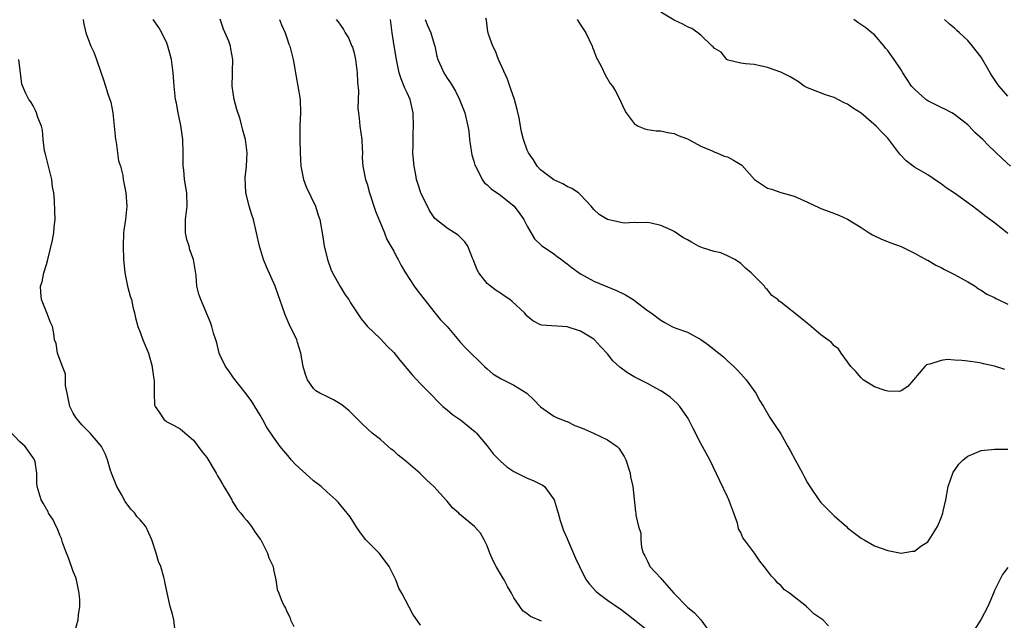
# Model space of a CAD drawing. Units: inches. Extents: x 2526000 to 2529000, y 1551000 to 1554000.
# Drawn here: x 2527725 to 2527872, y 1551455 to 1551545 of the extents above; entities that cross this region are included whole.
import ezdxf

# ---------------------------------------------------------------- set-up
doc = ezdxf.new("R2010")
doc.units = ezdxf.units.IN
doc.header["$MEASUREMENT"] = 0
doc.layers.add('LD25261551_2ft', color=191, linetype='Continuous')

msp = doc.modelspace()

# ---------------------------------------------------------------- linework, layer by layer
at = {"layer": 'LD25261551_2ft'}
for points, elevation in [([(2527873, 1551512.91), (2527871, 1551514.52), (2527869.56, 1551515.56), (2527869, 1551516.03), (2527867.72, 1551517), (2527865, 1551518.94), (2527863.75, 1551519.75), (2527863, 1551520.34), (2527862.59, 1551520.59), (2527861, 1551521.69), (2527859, 1551522.87), (2527858.81, 1551523), (2527857.79, 1551523.79), (2527856.8, 1551524.8), (2527855.18, 1551527), (2527855, 1551527.21), (2527854.1, 1551528.1), (2527853.28, 1551529), (2527851, 1551530.93), (2527849.72, 1551531.72), (2527849, 1551532.27), (2527848.5, 1551532.5), (2527847, 1551533.28), (2527845.69, 1551533.69), (2527843.39, 1551534.61), (2527843, 1551534.75), (2527842.48, 1551535), (2527841.62, 1551535.62), (2527841, 1551536.03), (2527840.38, 1551536.38), (2527839, 1551537.07), (2527837, 1551537.79), (2527835, 1551538.22), (2527833.69, 1551538.31), (2527833, 1551538.42), (2527831.11, 1551538.89), (2527831, 1551538.93), (2527830.88, 1551539), (2527830.06, 1551540.07), (2527829, 1551540.69), (2527828.87, 1551540.87), (2527828.69, 1551541), (2527827, 1551542.63), (2527826.57, 1551543), (2527825.65, 1551543.65), (2527825, 1551543.86), (2527824.3, 1551544.3), (2527823, 1551544.88), (2527821, 1551546.08)], 7500), ([(2527734.48, 1551545), (2527734.53, 1551544.53), (2527734.89, 1551543), (2527735.61, 1551541), (2527736.06, 1551540.06), (2527736.47, 1551539), (2527737.62, 1551535.62), (2527737.8, 1551535), (2527738.16, 1551533.84), (2527738.47, 1551533), (2527738.6, 1551532.6), (2527738.93, 1551531), (2527739.14, 1551529), (2527739.32, 1551527), (2527739.4, 1551526.6), (2527739.64, 1551525), (2527739.78, 1551523.78), (2527740.05, 1551523), (2527740.42, 1551521.58), (2527740.47, 1551521), (2527740.88, 1551519), (2527741.03, 1551517), (2527740.83, 1551515), (2527740.58, 1551513.42), (2527740.54, 1551513), (2527740.45, 1551511), (2527740.52, 1551509), (2527740.55, 1551508.55), (2527740.7, 1551507), (2527741.13, 1551505), (2527741.52, 1551503.52), (2527741.69, 1551503), (2527741.91, 1551501.91), (2527742.14, 1551501), (2527742.29, 1551500.29), (2527742.64, 1551499), (2527743, 1551498.14), (2527743.43, 1551497), (2527744.24, 1551495), (2527744.82, 1551493), (2527744.83, 1551492.83), (2527745.07, 1551491.07), (2527745.13, 1551490.87), (2527745.1, 1551489), (2527745.17, 1551487.17), (2527745.25, 1551487), (2527745.85, 1551486.15), (2527746.62, 1551485), (2527746.84, 1551484.84), (2527747, 1551484.7), (2527748.12, 1551484.12), (2527749, 1551483.64), (2527749.33, 1551483.33), (2527751, 1551481.96), (2527752.26, 1551480.26), (2527753, 1551479.37), (2527754.39, 1551477), (2527754.6, 1551476.6), (2527755, 1551475.94), (2527755.33, 1551475.33), (2527755.55, 1551475), (2527756.38, 1551473.62), (2527756.72, 1551473), (2527756.8, 1551472.8), (2527757, 1551472.52), (2527757.58, 1551471.58), (2527758.1, 1551471), (2527758.48, 1551470.48), (2527759, 1551469.9), (2527759.67, 1551469), (2527760.2, 1551468.2), (2527761, 1551467.12), (2527761.07, 1551467), (2527762.09, 1551465), (2527762.29, 1551464.29), (2527762.92, 1551463), (2527763, 1551462.57), (2527763.36, 1551461), (2527763.56, 1551459.56), (2527763.78, 1551459), (2527764.31, 1551457.69), (2527764.63, 1551457), (2527764.79, 1551456.79), (2527765, 1551456.27), (2527765.44, 1551455.44), (2527765.54, 1551455), (2527766.04, 1551454.04)], 7482), ([(2527785, 1551454.2), (2527783.87, 1551455.87), (2527782.23, 1551459), (2527781.78, 1551459.78), (2527781.31, 1551461), (2527780.29, 1551463), (2527779.78, 1551463.78), (2527778.8, 1551465), (2527776.83, 1551467), (2527776.04, 1551468.04), (2527775.36, 1551469), (2527774.46, 1551470.46), (2527773.58, 1551471.58), (2527772.65, 1551472.65), (2527772.32, 1551473), (2527771, 1551474.18), (2527770.15, 1551475), (2527769, 1551475.87), (2527768.38, 1551476.38), (2527766.3, 1551478.3), (2527765.63, 1551479), (2527765.36, 1551479.36), (2527764.01, 1551481), (2527763, 1551482.41), (2527761.94, 1551483.94), (2527761.38, 1551485), (2527761, 1551485.67), (2527760.21, 1551487), (2527759.74, 1551487.74), (2527758.89, 1551488.89), (2527757, 1551491.29), (2527756.32, 1551492.32), (2527755.81, 1551493), (2527755, 1551494.63), (2527754.83, 1551495), (2527754.51, 1551496.51), (2527754.33, 1551497), (2527754.01, 1551497.99), (2527753.76, 1551499), (2527753.56, 1551499.56), (2527752.08, 1551503), (2527751.82, 1551503.82), (2527751.51, 1551505), (2527751.38, 1551506.62), (2527751, 1551509), (2527750.45, 1551510.45), (2527750.33, 1551511), (2527750, 1551512.01), (2527749.81, 1551513), (2527749.81, 1551514.19), (2527749.79, 1551515), (2527750.04, 1551517), (2527750, 1551519), (2527749.85, 1551519.85), (2527749.67, 1551521), (2527749.53, 1551522.47), (2527749.46, 1551523), (2527749.44, 1551523.44), (2527749.45, 1551525), (2527749.4, 1551527), (2527749.36, 1551527.36), (2527749.11, 1551529.11), (2527748.7, 1551531), (2527748.44, 1551532.44), (2527748.33, 1551533), (2527748.12, 1551535), (2527747.97, 1551537), (2527747.69, 1551539), (2527747.55, 1551539.55), (2527747.16, 1551541), (2527747, 1551541.41), (2527746.27, 1551543), (2527745.8, 1551543.8), (2527744.97, 1551544.97)], 7484), ([(2527803.16, 1551454.84), (2527801.51, 1551455.51), (2527801, 1551455.94), (2527800.36, 1551456.36), (2527799.9, 1551457), (2527799, 1551458.31), (2527798.65, 1551459), (2527798.03, 1551460.03), (2527797.56, 1551461), (2527797.34, 1551461.34), (2527797, 1551461.94), (2527796.35, 1551463), (2527795.87, 1551463.87), (2527795.38, 1551465), (2527795, 1551466.1), (2527794.57, 1551467), (2527793.99, 1551467.99), (2527793.12, 1551469), (2527790.86, 1551470.86), (2527790.73, 1551471), (2527789.81, 1551471.81), (2527789, 1551472.79), (2527788.89, 1551472.89), (2527787, 1551475), (2527785.95, 1551475.95), (2527784.93, 1551477), (2527782.79, 1551478.79), (2527782.57, 1551479), (2527781.68, 1551479.68), (2527781, 1551480.33), (2527780.62, 1551480.62), (2527780.17, 1551481), (2527779, 1551482.03), (2527777.79, 1551483), (2527776.34, 1551484.34), (2527775, 1551485.64), (2527774.33, 1551486.33), (2527773.22, 1551487.22), (2527772, 1551488), (2527771, 1551488.47), (2527769.94, 1551489), (2527769.35, 1551489.35), (2527769, 1551489.67), (2527768.09, 1551491), (2527767.77, 1551491.77), (2527767.44, 1551493), (2527767.06, 1551495), (2527766.6, 1551496.6), (2527766.46, 1551497), (2527765.35, 1551499.35), (2527764.73, 1551500.73), (2527764.62, 1551501), (2527763.71, 1551503.71), (2527763.24, 1551505), (2527761.92, 1551507.92), (2527761.5, 1551509), (2527760.87, 1551511), (2527760.45, 1551513), (2527759.99, 1551515), (2527759.73, 1551515.73), (2527759.36, 1551517), (2527758.87, 1551518.87), (2527758.85, 1551519), (2527758.74, 1551521.26), (2527758.94, 1551523), (2527759.03, 1551525), (2527758.77, 1551527), (2527758.38, 1551528.38), (2527758.26, 1551529), (2527757.98, 1551530.02), (2527757.49, 1551531.49), (2527757.08, 1551533), (2527756.79, 1551535), (2527756.84, 1551536.84), (2527756.83, 1551537.17), (2527756.9, 1551539), (2527756.59, 1551540.59), (2527756.53, 1551541), (2527756.28, 1551541.72), (2527755.52, 1551543.52), (2527754.99, 1551545.01)], 7486), ([(2527763.89, 1551545), (2527764.19, 1551544.19), (2527764.71, 1551543), (2527765, 1551542.21), (2527765.3, 1551541.3), (2527765.42, 1551541), (2527765.92, 1551539), (2527766.14, 1551537.86), (2527766.29, 1551537), (2527766.38, 1551536.38), (2527766.65, 1551535), (2527766.97, 1551532.97), (2527767.01, 1551531.01), (2527766.92, 1551529.08), (2527766.94, 1551528.94), (2527766.94, 1551527), (2527766.98, 1551524.98), (2527767.08, 1551523), (2527767.5, 1551521), (2527767.9, 1551519.9), (2527769.28, 1551517), (2527769.67, 1551515.67), (2527769.94, 1551515), (2527770.4, 1551512.4), (2527770.58, 1551511), (2527770.67, 1551510.67), (2527771.08, 1551509), (2527771.59, 1551507.59), (2527771.85, 1551507), (2527772.96, 1551504.96), (2527773.73, 1551503.73), (2527774.25, 1551503), (2527774.52, 1551502.52), (2527775, 1551501.76), (2527775.52, 1551501), (2527776.14, 1551500.14), (2527777.03, 1551499.03), (2527779, 1551497.13), (2527780.03, 1551496.03), (2527781, 1551495.1), (2527781.92, 1551493.92), (2527783.75, 1551491.75), (2527785, 1551490.39), (2527786.7, 1551488.7), (2527787.67, 1551487.67), (2527788.37, 1551487), (2527789, 1551486.5), (2527789.79, 1551485.79), (2527791, 1551485), (2527792.11, 1551484.11), (2527793.21, 1551483.21), (2527793.4, 1551483), (2527795, 1551481.08), (2527795.91, 1551479.91), (2527797, 1551478.8), (2527797.93, 1551477.93), (2527799, 1551477.25), (2527799.51, 1551477), (2527800.48, 1551476.48), (2527801, 1551476.23), (2527801.91, 1551475.91), (2527803, 1551475.34), (2527803.25, 1551475.25), (2527803.56, 1551475), (2527805.01, 1551473), (2527805.49, 1551471.49), (2527805.61, 1551471), (2527805.93, 1551469.93), (2527806.43, 1551468.43), (2527807, 1551467.21), (2527807.05, 1551467.05), (2527808.25, 1551464.25), (2527808.82, 1551463), (2527809, 1551462.68), (2527809.84, 1551461), (2527810.35, 1551460.35), (2527811.3, 1551459.3), (2527811.64, 1551459), (2527813, 1551457.98), (2527814.78, 1551456.78), (2527815, 1551456.6), (2527815.94, 1551455.94), (2527819, 1551453.45)], 7488), ([(2527772.37, 1551545), (2527772.65, 1551544.65), (2527773, 1551544.12), (2527773.48, 1551543.48), (2527773.73, 1551543), (2527774.22, 1551542.22), (2527774.74, 1551541), (2527774.81, 1551540.81), (2527775, 1551540.15), (2527775.23, 1551539.23), (2527775.28, 1551539), (2527775.52, 1551537), (2527775.57, 1551535.57), (2527775.7, 1551534.3), (2527775.64, 1551531.64), (2527775.7, 1551531), (2527775.82, 1551530.18), (2527775.93, 1551529), (2527776.2, 1551527), (2527776.29, 1551525.71), (2527776.31, 1551525), (2527776.29, 1551524.3), (2527776.38, 1551523), (2527776.75, 1551521), (2527776.84, 1551520.84), (2527777, 1551520.34), (2527777.37, 1551519), (2527778.27, 1551516.27), (2527779.6, 1551513), (2527779.99, 1551511.99), (2527780.58, 1551511), (2527781, 1551510.24), (2527781.4, 1551509.4), (2527781.65, 1551509), (2527782.11, 1551508.11), (2527782.74, 1551507), (2527784.05, 1551505), (2527784.45, 1551504.45), (2527787, 1551501.22), (2527788, 1551500), (2527789, 1551498.97), (2527791, 1551496.6), (2527791.77, 1551495.77), (2527794.59, 1551493), (2527795, 1551492.61), (2527795.86, 1551491.86), (2527797.11, 1551491.11), (2527797.38, 1551491), (2527799, 1551490.19), (2527800.94, 1551489), (2527801.98, 1551487.98), (2527803, 1551486.93), (2527805, 1551485.56), (2527805.36, 1551485.36), (2527806.78, 1551484.78), (2527807, 1551484.73), (2527808.15, 1551484.15), (2527809, 1551483.85), (2527809.57, 1551483.57), (2527810.93, 1551483), (2527813, 1551481.99), (2527814.49, 1551481), (2527814.74, 1551480.74), (2527815.5, 1551479.5), (2527815.76, 1551479), (2527816.41, 1551477), (2527816.47, 1551476.47), (2527816.8, 1551475), (2527817.2, 1551471.2), (2527817.25, 1551471), (2527817.29, 1551470.71), (2527817.69, 1551469), (2527818.03, 1551468.03), (2527818.02, 1551467), (2527818.1, 1551465.9), (2527818.36, 1551465), (2527818.6, 1551464.6), (2527819, 1551463.79), (2527819.27, 1551463.27), (2527819.37, 1551463), (2527821, 1551461.29), (2527821.13, 1551461.13), (2527821.2, 1551461), (2527822.96, 1551459), (2527825, 1551456.91), (2527826.05, 1551456.05), (2527827.02, 1551455.02), (2527828.69, 1551452.69)], 7490), ([(2527846.13, 1551454.13), (2527845.26, 1551455), (2527845, 1551455.21), (2527843.93, 1551455.93), (2527843, 1551456.85), (2527842.9, 1551456.9), (2527842.81, 1551457), (2527840.3, 1551459), (2527839.54, 1551459.54), (2527839, 1551460.15), (2527838.52, 1551460.52), (2527838.14, 1551461), (2527837.57, 1551461.57), (2527837, 1551462.36), (2527836.5, 1551463), (2527835.83, 1551463.83), (2527835.03, 1551465), (2527833.57, 1551467), (2527833.31, 1551467.31), (2527833, 1551468.11), (2527832.64, 1551468.64), (2527832.62, 1551469), (2527832.49, 1551469.51), (2527831.93, 1551471), (2527831.21, 1551473), (2527831, 1551473.47), (2527829.83, 1551475.83), (2527828.37, 1551479), (2527827, 1551481.44), (2527825.79, 1551483.79), (2527825.23, 1551485), (2527825, 1551485.36), (2527823.86, 1551487), (2527823.46, 1551487.46), (2527822.4, 1551488.4), (2527821.55, 1551489), (2527821, 1551489.36), (2527820.26, 1551489.74), (2527819, 1551490.43), (2527817, 1551491.44), (2527816.04, 1551492.04), (2527814.88, 1551492.88), (2527813.84, 1551493.84), (2527813, 1551494.87), (2527811.97, 1551495.97), (2527811.1, 1551497), (2527811, 1551497.08), (2527809, 1551498.27), (2527807, 1551498.91), (2527803.17, 1551499.17), (2527803, 1551499.23), (2527801.84, 1551499.84), (2527801, 1551500.53), (2527800.79, 1551500.79), (2527800.59, 1551501), (2527798.73, 1551502.73), (2527798.37, 1551503), (2527797.56, 1551503.56), (2527797, 1551503.98), (2527796.36, 1551504.36), (2527795.52, 1551505), (2527795, 1551505.42), (2527793.77, 1551507), (2527793.48, 1551507.48), (2527792.9, 1551509), (2527792.8, 1551509.2), (2527792.08, 1551511), (2527791.66, 1551511.66), (2527790.64, 1551512.64), (2527790.1, 1551513), (2527789, 1551513.69), (2527787.14, 1551515.14), (2527786.34, 1551516.34), (2527785.07, 1551519), (2527784.56, 1551520.56), (2527784.43, 1551521), (2527784.31, 1551521.69), (2527784.05, 1551523), (2527783.94, 1551523.94), (2527783.88, 1551525), (2527783.91, 1551526.09), (2527783.89, 1551527), (2527783.91, 1551527.91), (2527783.97, 1551529), (2527783.91, 1551531), (2527783.44, 1551533), (2527783, 1551534), (2527782.67, 1551534.67), (2527782.09, 1551536.09), (2527781.81, 1551537), (2527781.52, 1551538.48), (2527781.4, 1551539), (2527781.05, 1551541.05), (2527780.75, 1551543), (2527780.58, 1551544.58), (2527780.53, 1551545)], 7492), ([(2527785.73, 1551545), (2527786.07, 1551544.07), (2527786.55, 1551543), (2527787, 1551541.43), (2527787.15, 1551541), (2527787.46, 1551539.46), (2527787.61, 1551539), (2527788.11, 1551537.89), (2527788.48, 1551537), (2527789, 1551536.17), (2527789.49, 1551535.49), (2527790.23, 1551534.23), (2527790.87, 1551533), (2527791.65, 1551531), (2527792.12, 1551529), (2527792.23, 1551528.23), (2527792.33, 1551527), (2527792.64, 1551525), (2527792.7, 1551524.7), (2527793, 1551523.76), (2527793.16, 1551523.16), (2527793.23, 1551523), (2527793.57, 1551522.43), (2527794.24, 1551521), (2527794.54, 1551520.54), (2527795, 1551520.21), (2527795.58, 1551519.58), (2527797, 1551518.66), (2527799.02, 1551517), (2527799.88, 1551515.88), (2527800.5, 1551515), (2527801, 1551514.02), (2527802.11, 1551512.11), (2527803.12, 1551511.12), (2527805, 1551509.84), (2527805.47, 1551509.47), (2527806.13, 1551509), (2527806.62, 1551508.62), (2527807, 1551508.38), (2527807.75, 1551507.75), (2527809, 1551506.88), (2527811, 1551505.79), (2527814.38, 1551504.38), (2527815.7, 1551503.7), (2527816.85, 1551503), (2527819, 1551501.39), (2527819.58, 1551501), (2527821, 1551499.93), (2527821.6, 1551499.6), (2527822.65, 1551499), (2527823.26, 1551498.74), (2527825, 1551498.13), (2527827, 1551497.05), (2527828.19, 1551496.19), (2527829, 1551495.54), (2527829.7, 1551495), (2527830.41, 1551494.41), (2527831, 1551493.84), (2527831.97, 1551493), (2527832.47, 1551492.47), (2527833, 1551491.86), (2527833.42, 1551491.42), (2527833.79, 1551491), (2527835.24, 1551489), (2527835.86, 1551487.86), (2527836.37, 1551487), (2527837.32, 1551485.32), (2527838.16, 1551484.16), (2527839, 1551482.89), (2527840.05, 1551481), (2527840.4, 1551480.4), (2527841.12, 1551479), (2527842.23, 1551477), (2527842.49, 1551476.49), (2527843, 1551475.57), (2527843.35, 1551475), (2527844.69, 1551473), (2527844.82, 1551472.82), (2527845, 1551472.62), (2527847, 1551470.59), (2527848.82, 1551469), (2527849, 1551468.82), (2527850.03, 1551468.03), (2527851, 1551467.25), (2527851.48, 1551467), (2527853, 1551466.12), (2527855, 1551465.39), (2527857, 1551464.99), (2527858.7, 1551465.3), (2527859, 1551465.31), (2527859.95, 1551466.05), (2527861, 1551466.73), (2527861.21, 1551467), (2527862.47, 1551469), (2527863, 1551470.29), (2527863.25, 1551471), (2527863.33, 1551471.33), (2527863.69, 1551473), (2527864.05, 1551475), (2527864.75, 1551477), (2527864.83, 1551477.17), (2527865, 1551477.41), (2527865.66, 1551478.34), (2527866.32, 1551479), (2527867, 1551479.56), (2527867.93, 1551479.93), (2527869, 1551480.41), (2527870.56, 1551480.56), (2527871, 1551480.61), (2527873, 1551480.59)], 7494), ([(2527872.54, 1551492.54), (2527871, 1551493.01), (2527869.37, 1551493.37), (2527869, 1551493.47), (2527868.43, 1551493.57), (2527867, 1551493.79), (2527866.1, 1551493.9), (2527865, 1551493.95), (2527863.97, 1551494.03), (2527863, 1551493.9), (2527861.31, 1551493.31), (2527861, 1551493.28), (2527860.79, 1551493.21), (2527860.57, 1551493), (2527858.84, 1551491), (2527858.01, 1551489.99), (2527857, 1551489.33), (2527856.75, 1551489.25), (2527855, 1551489.29), (2527854.61, 1551489.39), (2527853, 1551489.92), (2527851.32, 1551491), (2527851.15, 1551491.15), (2527851, 1551491.27), (2527850.22, 1551492.22), (2527849.49, 1551493), (2527849, 1551493.7), (2527848.02, 1551495), (2527847.61, 1551495.61), (2527847, 1551496.09), (2527846.57, 1551496.57), (2527846.03, 1551497), (2527845, 1551497.74), (2527843.24, 1551499.24), (2527843, 1551499.41), (2527842.15, 1551500.15), (2527839, 1551502.6), (2527838.76, 1551502.76), (2527838.54, 1551503), (2527837.64, 1551503.64), (2527837, 1551504.45), (2527836.7, 1551504.7), (2527836.52, 1551505), (2527834.57, 1551507), (2527833.72, 1551507.72), (2527833, 1551508.43), (2527832.67, 1551508.67), (2527832.09, 1551509), (2527831, 1551509.58), (2527829.99, 1551509.99), (2527829, 1551510.2), (2527827.24, 1551510.76), (2527827, 1551510.84), (2527826.65, 1551511), (2527825.6, 1551511.6), (2527825, 1551511.97), (2527824.29, 1551512.29), (2527823, 1551513.2), (2527822.6, 1551513.4), (2527821, 1551514.12), (2527819.56, 1551514.44), (2527819, 1551514.54), (2527817.51, 1551514.49), (2527817, 1551514.54), (2527815.52, 1551514.48), (2527815, 1551514.57), (2527813, 1551515.02), (2527811.77, 1551515.77), (2527811, 1551516.5), (2527810.76, 1551516.76), (2527810.57, 1551517), (2527809, 1551518.69), (2527808.66, 1551519), (2527807.66, 1551519.66), (2527807, 1551519.96), (2527806.35, 1551520.35), (2527805, 1551520.93), (2527803, 1551522.47), (2527802.47, 1551523), (2527801.94, 1551523.94), (2527801.17, 1551525), (2527801, 1551525.4), (2527800.46, 1551527), (2527800.14, 1551528.14), (2527800.01, 1551529), (2527799.78, 1551530.22), (2527799.48, 1551531.48), (2527799.08, 1551533), (2527798.56, 1551534.56), (2527798.39, 1551535), (2527798.03, 1551536.03), (2527796.7, 1551539), (2527796.23, 1551540.23), (2527795.83, 1551541), (2527795.2, 1551542.8), (2527795.14, 1551543), (2527795.12, 1551543.12), (2527794.88, 1551544.88), (2527794.81, 1551545.19)], 7496), ([(2527808.47, 1551545), (2527809, 1551544.2), (2527809.76, 1551543), (2527810.72, 1551541), (2527810.79, 1551540.79), (2527811, 1551540.31), (2527811.34, 1551539.34), (2527811.53, 1551539), (2527812.13, 1551537.87), (2527812.68, 1551536.67), (2527813.41, 1551535.41), (2527813.77, 1551535), (2527814.23, 1551534.23), (2527814.91, 1551532.91), (2527815, 1551532.64), (2527815.54, 1551531.54), (2527815.83, 1551531), (2527817, 1551529.39), (2527817.6, 1551529), (2527818.61, 1551528.61), (2527819, 1551528.51), (2527820.3, 1551528.3), (2527821, 1551528.28), (2527822.03, 1551528.03), (2527823, 1551527.89), (2527823.62, 1551527.62), (2527825, 1551527.1), (2527827, 1551526.02), (2527828.69, 1551525.31), (2527829.1, 1551525.1), (2527829.39, 1551525), (2527830.52, 1551524.52), (2527831, 1551524.4), (2527831.91, 1551523.91), (2527833.13, 1551523.13), (2527835.03, 1551521), (2527837, 1551519.72), (2527837.57, 1551519.57), (2527839, 1551519.04), (2527841, 1551518.49), (2527843, 1551517.6), (2527844.77, 1551516.77), (2527845, 1551516.68), (2527846.23, 1551516.23), (2527847.68, 1551515.67), (2527849, 1551515.07), (2527851, 1551513.81), (2527852.24, 1551513), (2527852.71, 1551512.71), (2527854.05, 1551512.05), (2527855.49, 1551511.49), (2527857, 1551510.94), (2527859, 1551509.98), (2527860.93, 1551508.93), (2527861, 1551508.91), (2527862.19, 1551508.19), (2527863, 1551507.84), (2527863.53, 1551507.53), (2527865, 1551506.78), (2527867, 1551505.66), (2527868.1, 1551505), (2527868.62, 1551504.62), (2527869, 1551504.43), (2527869.84, 1551503.84), (2527871, 1551503.32), (2527871.19, 1551503.19), (2527871.56, 1551503), (2527873, 1551502.31)], 7498), ([(2527873.39, 1551523), (2527872.14, 1551524.14), (2527870.09, 1551526.09), (2527869.24, 1551527), (2527868.07, 1551528.07), (2527867.19, 1551529), (2527867, 1551529.18), (2527865, 1551530.76), (2527864.6, 1551531), (2527863.56, 1551531.56), (2527863, 1551531.78), (2527861, 1551532.8), (2527860.73, 1551533), (2527859, 1551534.56), (2527858.58, 1551535), (2527857.26, 1551537), (2527857, 1551537.45), (2527855.98, 1551539), (2527855.55, 1551539.55), (2527855, 1551540.32), (2527854.69, 1551540.69), (2527854.46, 1551541), (2527853, 1551542.66), (2527852.63, 1551543), (2527851.71, 1551543.71), (2527850.53, 1551544.53), (2527849.94, 1551545)], 7502), ([(2527873, 1551533.47), (2527871.7, 1551535), (2527871.4, 1551535.4), (2527871, 1551536.01), (2527870.59, 1551536.59), (2527870.33, 1551537), (2527869, 1551539.33), (2527867.71, 1551541), (2527867, 1551541.83), (2527865.76, 1551543), (2527865.34, 1551543.34), (2527865, 1551543.66), (2527864.26, 1551544.26), (2527863.49, 1551545)], 7504), ([(2527748.23, 1551453.77), (2527748.06, 1551455), (2527747.87, 1551455.87), (2527747.52, 1551457), (2527747.05, 1551459.05), (2527746.71, 1551460.71), (2527746.67, 1551461), (2527746.57, 1551461.43), (2527746.11, 1551463), (2527745.78, 1551463.78), (2527745.43, 1551465), (2527744.78, 1551467), (2527743.84, 1551469), (2527743, 1551470.01), (2527742.53, 1551470.53), (2527742.22, 1551471), (2527741.62, 1551471.62), (2527740.76, 1551472.76), (2527740.2, 1551473.8), (2527739.53, 1551475), (2527738.73, 1551477), (2527738.59, 1551477.41), (2527738.11, 1551479), (2527737.82, 1551479.82), (2527737.21, 1551481), (2527737, 1551481.27), (2527735.54, 1551483), (2527735, 1551483.5), (2527734.26, 1551484.26), (2527733.36, 1551485.36), (2527733, 1551486.01), (2527732.5, 1551487), (2527732.22, 1551488.22), (2527732.06, 1551489), (2527731.85, 1551490.15), (2527731.83, 1551491), (2527731.85, 1551491.85), (2527731.36, 1551493), (2527731, 1551494.03), (2527730.62, 1551495), (2527730.42, 1551496.42), (2527730.2, 1551497), (2527730.06, 1551497.94), (2527729.87, 1551499), (2527729.56, 1551499.56), (2527729.05, 1551501), (2527728.25, 1551503), (2527728.11, 1551504.11), (2527728.09, 1551505), (2527728.32, 1551505.68), (2527728.6, 1551507), (2527729, 1551508.27), (2527729.19, 1551509), (2527729.89, 1551511.89), (2527730.09, 1551513), (2527730.12, 1551513.88), (2527730.27, 1551515), (2527730.25, 1551516.25), (2527730.16, 1551517.84), (2527730.06, 1551519), (2527729.89, 1551519.89), (2527729.77, 1551521), (2527729.26, 1551523), (2527728.81, 1551524.81), (2527728.7, 1551525.3), (2527728.5, 1551527), (2527728.39, 1551528.39), (2527728.21, 1551529), (2527727.7, 1551530.3), (2527727.49, 1551531), (2527727.34, 1551531.34), (2527727, 1551532.03), (2527726.64, 1551532.64), (2527726.32, 1551533), (2527725.87, 1551533.87), (2527725.31, 1551535.31), (2527725.11, 1551537), (2527725, 1551537.76), (2527724.85, 1551539)], 7480), ([(2527733.24, 1551453.24), (2527733.74, 1551455), (2527733.77, 1551455.77), (2527733.98, 1551457), (2527733.97, 1551458.03), (2527733.86, 1551459), (2527733.46, 1551461), (2527733.37, 1551461.37), (2527733, 1551462.29), (2527732.3, 1551464.3), (2527731.98, 1551465), (2527731.37, 1551466.63), (2527731.21, 1551467.21), (2527731, 1551467.7), (2527730.65, 1551468.65), (2527730.41, 1551469), (2527729.99, 1551469.99), (2527729.29, 1551471), (2527729.21, 1551471.21), (2527728.5, 1551472.5), (2527728.16, 1551473), (2527727.59, 1551475), (2527727.53, 1551475.53), (2527727.55, 1551477), (2527727.28, 1551478.72), (2527727.2, 1551479), (2527727.12, 1551479.12), (2527727, 1551479.32), (2527726.28, 1551480.28), (2527725.79, 1551481), (2527725, 1551481.7), (2527723.39, 1551483.39)], 7478), ([(2527873, 1551462.85), (2527872.19, 1551461.81), (2527871.81, 1551461), (2527871, 1551459.42), (2527870.86, 1551459), (2527870.28, 1551457.72), (2527870.01, 1551457), (2527869, 1551455.11), (2527867, 1551451.96)], 7492)]:
    msp.add_lwpolyline(points, dxfattribs=dict(at, elevation=elevation))

doc.saveas('drawing.dxf')
